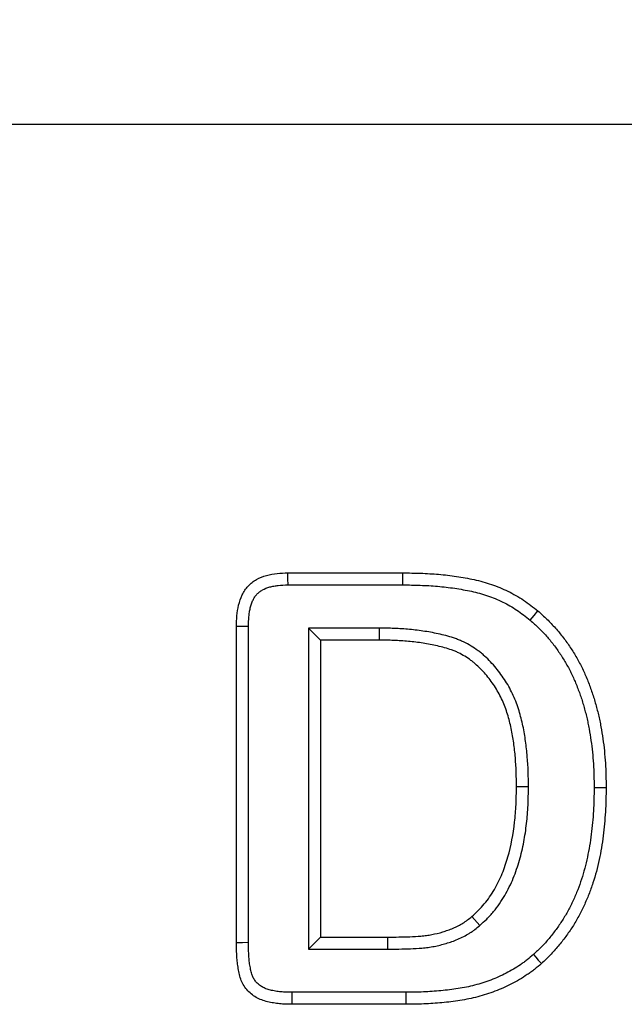
# Model space of a CAD drawing. Units: millimetres. Extents: x 150 to 4162, y 50 to 2920.
# Drawn here: x 782 to 809, y 1267 to 1311 of the extents above; entities that cross this region are included whole.
import ezdxf

# ---------------------------------------------------------------- set-up
doc = ezdxf.new("R2010")
doc.units = ezdxf.units.MM
doc.header["$LTSCALE"] = 10
doc.layers.get('0').update_dxf_attribs({"color": 1})
doc.layers.add('299114', color=7, linetype='Continuous')
doc.layers.add('DIMENSION', color=3, linetype='Continuous')
doc.styles.add('SLDTEXTSTYLE0', font='TXT', dxfattribs={"width": 0.605})
doc.dimstyles.new('SLDDIMSTYLE0', dxfattribs={"dimtxt": 25, "dimasz": 25, "dimexe": 0, "dimexo": 0.0625, "dimgap": 6.25, "dimtad": 1, "dimrnd": 1e-09, "dimzin": 12, "dimdsep": 46, "dimtxsty": 'SLDTEXTSTYLE0', "dimsah": 1, "dimcen": 0.09, "dimadec": 0, "dimazin": 3, "dimtfac": 1, "dimtofl": 0, "dimtmove": 0, "dimatfit": 3, "dimfxl": 0, "dimfrac": 2, "dimtolj": 1, "dimtzin": 12, "dimarcsym": 0})

# ---------------------------------------------------------------- blocks, each defined once
blk = doc.blocks.new('1092432-M_006__D_1')
at = {"layer": 'DIMENSION'}
for p, q in [((628.451, 1306.436), (628.451, 1461.844)), ((1642.451, 1306.436), (1642.451, 1461.844)), ((628.451, 1451.844), (1642.451, 1451.844))]:
    blk.add_line(p, q, dxfattribs=at)
for points in [[(628.451, 1451.844), (653.451, 1447.998), (653.451, 1455.69)], [(1642.451, 1451.844), (1617.451, 1455.69), (1617.451, 1447.998)]]:
    blk.add_solid(points, dxfattribs=at)
at = {"layer": 'DIMENSION', "insert": (1088.558, 1484.071), "char_height": 25, "attachment_point": 1, "style": 'SLDTEXTSTYLE0'}
blk.add_mtext('1014', dxfattribs=at)
blk = doc.blocks.new('1092432-M_006_Top_view')
for p, q in [((500, 290), (-500, 290)), ((-348.503, 270), (-343.374, 270)), ((-348.495, 269.464), (-343.378, 269.464)), ((-350.8, 253.496), (-350.8, 267.609)), ((-350.264, 253.502), (-350.264, 267.601)), ((-347.586, 267.536), (-347.05, 267)), ((-344.429, 267.536), (-347.586, 267.536)), ((-347.586, 267.536), (-347.586, 253.214)), ((-344.429, 267.536), (-344.433, 267)), ((-344.433, 267), (-347.05, 267)), ((-347.05, 267), (-347.05, 253.75)), ((-337.764, 260.449), (-338.3, 260.449)), ((-339.94, 254.264), (-340.292, 254.668)), ((-347.586, 253.214), (-347.05, 253.75)), ((-347.05, 253.75), (-344.046, 253.75)), ((-344.044, 253.214), (-344.046, 253.75)), ((-347.586, 253.214), (-344.044, 253.214)), ((-343.244, 251.286), (-348.323, 251.286)), ((-343.241, 250.75), (-348.327, 250.75))]:
    blk.add_line(p, q)
at = {"flags": 128}
for points in [[(-348.495, 269.464), (-348.499, 269.732), (-348.503, 270)], [(-343.378, 269.464), (-343.377, 269.625), (-343.376, 269.786), (-343.374, 270)], [(-337.688, 267.89), (-337.516, 268.096), (-337.343, 268.301)], [(-350.264, 267.601), (-350.532, 267.605), (-350.8, 267.609)], [(-334.836, 260.422), (-334.675, 260.422), (-334.514, 260.422), (-334.3, 260.422)], [(-350.264, 253.502), (-350.532, 253.499), (-350.8, 253.496)], [(-337.54, 252.967), (-337.433, 252.847), (-337.326, 252.727), (-337.183, 252.566)], [(-348.323, 251.286), (-348.325, 251.018), (-348.327, 250.75)], [(-343.244, 251.286), (-343.244, 251.125), (-343.243, 250.964), (-343.241, 250.75)]]:
    blk.add_lwpolyline(points, dxfattribs=at)
for points, knots in [([(-350.8, 267.609), (-350.795, 267.769), (-350.79, 267.929), (-350.762, 268.246), (-350.737, 268.404), (-350.662, 268.714), (-350.612, 268.869), (-350.476, 269.159), (-350.385, 269.296), (-350.168, 269.53), (-350.038, 269.628), (-349.758, 269.785), (-349.61, 269.843), (-349.3, 269.931), (-349.141, 269.958), (-348.823, 269.99), (-348.663, 269.995), (-348.503, 270)], [0, 0, 0, 0, 0.125, 0.125, 0.25, 0.25, 0.375, 0.375, 0.5, 0.5, 0.625, 0.625, 0.75, 0.75, 0.875, 0.875, 1, 1, 1, 1]), ([(-343.374, 270), (-343.107, 269.996), (-342.84, 269.992), (-342.307, 269.974), (-342.04, 269.958), (-341.508, 269.912), (-341.243, 269.881), (-340.714, 269.803), (-340.451, 269.757), (-339.929, 269.642), (-339.671, 269.572), (-339.166, 269.399), (-338.919, 269.297), (-338.439, 269.062), (-338.206, 268.929), (-337.873, 268.706), (-337.765, 268.628), (-337.553, 268.466), (-337.448, 268.384), (-337.343, 268.301)], [0, 0, 0, 0, 0.125, 0.125, 0.25, 0.25, 0.375, 0.375, 0.5, 0.5, 0.625, 0.625, 0.75, 0.75, 0.875, 0.875, 0.9375, 0.9375, 1, 1, 1, 1]), ([(-350.264, 267.601), (-350.259, 267.758), (-350.254, 267.905), (-350.236, 268.11), (-350.228, 268.176), (-350.207, 268.307), (-350.194, 268.372), (-350.163, 268.499), (-350.145, 268.562), (-350.105, 268.68), (-350.083, 268.735), (-350.035, 268.837), (-350.009, 268.883), (-349.95, 268.971), (-349.918, 269.011), (-349.85, 269.084), (-349.813, 269.118), (-349.73, 269.182), (-349.684, 269.212), (-349.539, 269.294), (-349.428, 269.338), (-349.249, 269.388), (-349.187, 269.402), (-349.061, 269.425), (-348.996, 269.434), (-348.797, 269.454), (-348.652, 269.459), (-348.495, 269.464)], [0.0021259, 0.0021259, 0.0021259, 0.0021259, 0.125, 0.125, 0.1875, 0.1875, 0.25, 0.25, 0.3125, 0.3125, 0.375, 0.375, 0.4375, 0.4375, 0.5, 0.5, 0.5625, 0.5625, 0.625, 0.625, 0.75, 0.75, 0.8125, 0.8125, 0.875, 0.875, 0.9978332, 0.9978332, 0.9978332, 0.9978332]), ([(-343.378, 269.464), (-343.112, 269.46), (-342.85, 269.456), (-342.333, 269.438), (-342.076, 269.424), (-341.565, 269.379), (-341.311, 269.349), (-340.803, 269.274), (-340.55, 269.23), (-340.061, 269.123), (-339.824, 269.058), (-339.36, 268.899), (-339.134, 268.806), (-338.695, 268.591), (-338.483, 268.47), (-338.183, 268.269), (-338.084, 268.197), (-337.886, 268.047), (-337.788, 267.97), (-337.688, 267.89)], [0.0005993, 0.0005993, 0.0005993, 0.0005993, 0.125, 0.125, 0.25, 0.25, 0.375, 0.375, 0.5, 0.5, 0.625, 0.625, 0.75, 0.75, 0.875, 0.875, 0.9375, 0.9375, 0.9974327, 0.9974327, 0.9974327, 0.9974327]), ([(-337.343, 268.301), (-337.207, 268.18), (-337.072, 268.058), (-336.811, 267.805), (-336.685, 267.674), (-336.443, 267.402), (-336.327, 267.262), (-336.106, 266.973), (-336.001, 266.825), (-335.8, 266.522), (-335.704, 266.367), (-335.523, 266.051), (-335.438, 265.89), (-335.278, 265.564), (-335.205, 265.397), (-335.103, 265.144), (-335.071, 265.059), (-335.006, 264.889), (-334.975, 264.804), (-334.915, 264.632), (-334.886, 264.546), (-334.832, 264.372), (-334.806, 264.285), (-334.757, 264.11), (-334.733, 264.022), (-334.687, 263.846), (-334.665, 263.758), (-334.622, 263.581), (-334.602, 263.492), (-334.565, 263.314), (-334.548, 263.225), (-334.5, 262.957), (-334.471, 262.777), (-334.418, 262.417), (-334.396, 262.237), (-334.36, 261.875), (-334.345, 261.694), (-334.322, 261.331), (-334.313, 261.149), (-334.304, 260.786), (-334.302, 260.604), (-334.3, 260.422)], [0, 0, 0, 0, 0.0625, 0.0625, 0.125, 0.125, 0.1875, 0.1875, 0.25, 0.25, 0.3125, 0.3125, 0.375, 0.375, 0.4375, 0.4375, 0.46875, 0.46875, 0.5, 0.5, 0.53125, 0.53125, 0.5625, 0.5625, 0.59375, 0.59375, 0.625, 0.625, 0.65625, 0.65625, 0.6875, 0.6875, 0.75, 0.75, 0.8125, 0.8125, 0.875, 0.875, 0.9375, 0.9375, 1, 1, 1, 1]), ([(-337.688, 267.89), (-337.556, 267.773), (-337.432, 267.661), (-337.193, 267.429), (-337.076, 267.308), (-336.852, 267.056), (-336.745, 266.926), (-336.539, 266.658), (-336.441, 266.519), (-336.253, 266.235), (-336.163, 266.09), (-335.994, 265.795), (-335.914, 265.644), (-335.766, 265.34), (-335.699, 265.188), (-335.602, 264.948), (-335.571, 264.866), (-335.509, 264.703), (-335.479, 264.621), (-335.422, 264.46), (-335.396, 264.38), (-335.345, 264.218), (-335.321, 264.136), (-335.274, 263.968), (-335.251, 263.883), (-335.206, 263.713), (-335.185, 263.629), (-335.145, 263.461), (-335.126, 263.378), (-335.091, 263.211), (-335.075, 263.126), (-335.029, 262.869), (-335, 262.693), (-334.949, 262.347), (-334.928, 262.176), (-334.894, 261.829), (-334.88, 261.653), (-334.857, 261.302), (-334.849, 261.129), (-334.839, 260.779), (-334.838, 260.602), (-334.836, 260.422)], [0.0018785, 0.0018785, 0.0018785, 0.0018785, 0.0625, 0.0625, 0.125, 0.125, 0.1875, 0.1875, 0.25, 0.25, 0.3125, 0.3125, 0.375, 0.375, 0.4375, 0.4375, 0.46875, 0.46875, 0.5, 0.5, 0.53125, 0.53125, 0.5625, 0.5625, 0.59375, 0.59375, 0.625, 0.625, 0.65625, 0.65625, 0.6875, 0.6875, 0.75, 0.75, 0.8125, 0.8125, 0.875, 0.875, 0.9375, 0.9375, 0.9993312, 0.9993312, 0.9993312, 0.9993312]), ([(-337.764, 260.449), (-337.764, 260.452), (-337.764, 260.455), (-337.764, 260.458), (-337.771, 260.894), (-337.779, 261.346), (-337.836, 262.034), (-337.863, 262.261), (-337.909, 262.597), (-337.926, 262.711), (-337.965, 262.939), (-337.987, 263.056), (-338.037, 263.286), (-338.064, 263.399), (-338.122, 263.624), (-338.153, 263.735), (-338.222, 263.962), (-338.26, 264.077), (-338.346, 264.306), (-338.393, 264.418), (-338.493, 264.638), (-338.545, 264.745), (-338.66, 264.96), (-338.723, 265.068), (-338.854, 265.275), (-338.923, 265.374), (-339.063, 265.567), (-339.137, 265.662), (-339.291, 265.849), (-339.372, 265.94), (-339.539, 266.116), (-339.626, 266.203), (-339.767, 266.33), (-339.816, 266.372), (-339.915, 266.452), (-339.965, 266.491), (-340.117, 266.602), (-340.22, 266.671), (-340.434, 266.801), (-340.544, 266.862), (-340.718, 266.946), (-340.778, 266.973), (-340.899, 267.023), (-340.959, 267.045), (-341.137, 267.108), (-341.251, 267.143), (-341.48, 267.207), (-341.595, 267.235), (-341.822, 267.287), (-341.935, 267.31), (-342.161, 267.354), (-342.274, 267.373), (-342.615, 267.428), (-342.843, 267.456), (-343.301, 267.5), (-343.531, 267.514), (-343.984, 267.53), (-344.207, 267.533), (-344.426, 267.536), (-344.427, 267.536), (-344.428, 267.536), (-344.429, 267.536)], [-0.000824, -0.000824, -0.000824, -0.000824, 0, 0, 0, 0.125, 0.125, 0.1875, 0.1875, 0.21875, 0.21875, 0.25, 0.25, 0.28125, 0.28125, 0.3125, 0.3125, 0.34375, 0.34375, 0.375, 0.375, 0.40625, 0.40625, 0.4375, 0.4375, 0.46875, 0.46875, 0.5, 0.5, 0.53125, 0.53125, 0.5625, 0.5625, 0.578125, 0.578125, 0.59375, 0.59375, 0.625, 0.625, 0.65625, 0.65625, 0.671875, 0.671875, 0.6875, 0.6875, 0.71875, 0.71875, 0.75, 0.75, 0.78125, 0.78125, 0.8125, 0.8125, 0.875, 0.875, 0.9375, 0.9375, 1, 1, 1, 1.000342, 1.000342, 1.000342, 1.000342]), ([(-338.3, 260.449), (-338.307, 260.886), (-338.314, 261.324), (-338.369, 261.978), (-338.394, 262.195), (-338.44, 262.52), (-338.456, 262.628), (-338.492, 262.844), (-338.513, 262.951), (-338.559, 263.165), (-338.584, 263.271), (-338.639, 263.483), (-338.669, 263.588), (-338.732, 263.797), (-338.767, 263.901), (-338.843, 264.106), (-338.886, 264.207), (-338.976, 264.406), (-339.024, 264.504), (-339.127, 264.697), (-339.182, 264.792), (-339.299, 264.976), (-339.362, 265.066), (-339.49, 265.243), (-339.557, 265.33), (-339.696, 265.498), (-339.769, 265.58), (-339.919, 265.739), (-339.997, 265.816), (-340.119, 265.926), (-340.161, 265.961), (-340.245, 266.03), (-340.289, 266.064), (-340.421, 266.161), (-340.512, 266.221), (-340.699, 266.335), (-340.795, 266.388), (-340.943, 266.459), (-340.993, 266.482), (-341.094, 266.523), (-341.145, 266.542), (-341.3, 266.597), (-341.404, 266.629), (-341.615, 266.688), (-341.721, 266.714), (-341.934, 266.763), (-342.041, 266.785), (-342.256, 266.826), (-342.364, 266.845), (-342.688, 266.896), (-342.905, 266.924), (-343.34, 266.965), (-343.559, 266.978), (-343.995, 266.994), (-344.214, 266.997), (-344.433, 267)], [0, 0, 0, 0, 0.125, 0.125, 0.1875, 0.1875, 0.21875, 0.21875, 0.25, 0.25, 0.28125, 0.28125, 0.3125, 0.3125, 0.34375, 0.34375, 0.375, 0.375, 0.40625, 0.40625, 0.4375, 0.4375, 0.46875, 0.46875, 0.5, 0.5, 0.53125, 0.53125, 0.5625, 0.5625, 0.578125, 0.578125, 0.59375, 0.59375, 0.625, 0.625, 0.65625, 0.65625, 0.671875, 0.671875, 0.6875, 0.6875, 0.71875, 0.71875, 0.75, 0.75, 0.78125, 0.78125, 0.8125, 0.8125, 0.875, 0.875, 0.9375, 0.9375, 1, 1, 1, 1]), ([(-340.292, 254.668), (-340.097, 254.846), (-339.902, 255.026), (-339.568, 255.429), (-339.422, 255.647), (-339.154, 256.103), (-339.037, 256.341), (-338.839, 256.826), (-338.755, 257.074), (-338.538, 257.829), (-338.443, 258.351), (-338.353, 259.135), (-338.333, 259.397), (-338.309, 259.922), (-338.304, 260.186), (-338.3, 260.449)], [0, 0, 0, 0, 0.125, 0.125, 0.25, 0.25, 0.375, 0.375, 0.5, 0.5, 0.75, 0.75, 0.875, 0.875, 1, 1, 1, 1]), ([(-339.94, 254.264), (-339.937, 254.267), (-339.934, 254.269), (-339.931, 254.272), (-339.834, 254.361), (-339.732, 254.454), (-339.577, 254.605), (-339.525, 254.658), (-339.422, 254.768), (-339.372, 254.826), (-339.227, 255.001), (-339.139, 255.12), (-338.975, 255.36), (-338.899, 255.48), (-338.753, 255.728), (-338.684, 255.855), (-338.556, 256.115), (-338.497, 256.247), (-338.334, 256.644), (-338.245, 256.91), (-338.09, 257.449), (-338.026, 257.722), (-337.922, 258.268), (-337.882, 258.54), (-337.835, 258.951), (-337.822, 259.088), (-337.8, 259.362), (-337.791, 259.5), (-337.773, 259.909), (-337.769, 260.177), (-337.764, 260.44), (-337.764, 260.443), (-337.764, 260.446), (-337.764, 260.449)], [-0.001869, -0.001869, -0.001869, -0.001869, 0, 0, 0, 0.0625, 0.0625, 0.09375, 0.09375, 0.125, 0.125, 0.1875, 0.1875, 0.25, 0.25, 0.3125, 0.3125, 0.375, 0.375, 0.5, 0.5, 0.625, 0.625, 0.75, 0.75, 0.8125, 0.8125, 0.875, 0.875, 1, 1, 1, 1.001368, 1.001368, 1.001368, 1.001368]), ([(-334.836, 260.422), (-334.838, 260.245), (-334.84, 260.069), (-334.849, 259.721), (-334.856, 259.549), (-334.877, 259.203), (-334.891, 259.03), (-334.923, 258.682), (-334.942, 258.508), (-334.985, 258.165), (-335.009, 257.995), (-335.066, 257.656), (-335.099, 257.486), (-335.207, 256.982), (-335.293, 256.651), (-335.45, 256.169), (-335.506, 256.011), (-335.631, 255.696), (-335.698, 255.54), (-335.841, 255.23), (-335.915, 255.08), (-336.074, 254.787), (-336.159, 254.644), (-336.34, 254.362), (-336.436, 254.223), (-336.636, 253.951), (-336.741, 253.817), (-336.902, 253.623), (-336.957, 253.56), (-337.067, 253.437), (-337.123, 253.378), (-337.294, 253.202), (-337.414, 253.086), (-337.54, 252.967)], [0.0006763, 0.0006763, 0.0006763, 0.0006763, 0.0625, 0.0625, 0.125, 0.125, 0.1875, 0.1875, 0.25, 0.25, 0.3125, 0.3125, 0.375, 0.375, 0.5, 0.5, 0.5625, 0.5625, 0.625, 0.625, 0.6875, 0.6875, 0.75, 0.75, 0.8125, 0.8125, 0.875, 0.875, 0.90625, 0.90625, 0.9375, 0.9375, 0.9978182, 0.9978182, 0.9978182, 0.9978182]), ([(-334.3, 260.422), (-334.302, 260.242), (-334.304, 260.062), (-334.313, 259.703), (-334.32, 259.523), (-334.342, 259.164), (-334.356, 258.985), (-334.39, 258.627), (-334.409, 258.448), (-334.454, 258.091), (-334.48, 257.913), (-334.539, 257.559), (-334.573, 257.382), (-334.686, 256.855), (-334.776, 256.506), (-334.943, 255.993), (-335.004, 255.824), (-335.136, 255.489), (-335.208, 255.324), (-335.358, 254.997), (-335.438, 254.836), (-335.609, 254.52), (-335.701, 254.365), (-335.895, 254.062), (-335.998, 253.914), (-336.211, 253.625), (-336.322, 253.483), (-336.494, 253.276), (-336.553, 253.207), (-336.673, 253.074), (-336.735, 253.008), (-336.923, 252.815), (-337.053, 252.691), (-337.183, 252.566)], [0, 0, 0, 0, 0.0625, 0.0625, 0.125, 0.125, 0.1875, 0.1875, 0.25, 0.25, 0.3125, 0.3125, 0.375, 0.375, 0.5, 0.5, 0.5625, 0.5625, 0.625, 0.625, 0.6875, 0.6875, 0.75, 0.75, 0.8125, 0.8125, 0.875, 0.875, 0.90625, 0.90625, 0.9375, 0.9375, 1, 1, 1, 1]), ([(-344.046, 253.75), (-343.881, 253.751), (-343.716, 253.752), (-343.387, 253.756), (-343.222, 253.759), (-342.893, 253.771), (-342.728, 253.779), (-342.482, 253.801), (-342.4, 253.81), (-342.236, 253.833), (-342.155, 253.847), (-341.912, 253.894), (-341.752, 253.933), (-341.515, 254.004), (-341.436, 254.029), (-341.281, 254.084), (-341.203, 254.114), (-341.052, 254.178), (-340.977, 254.213), (-340.831, 254.29), (-340.759, 254.331), (-340.654, 254.395), (-340.619, 254.418), (-340.551, 254.464), (-340.517, 254.488), (-340.419, 254.562), (-340.356, 254.615), (-340.292, 254.668)], [0, 0, 0, 0, 0.125, 0.125, 0.25, 0.25, 0.375, 0.375, 0.4375, 0.4375, 0.5, 0.5, 0.625, 0.625, 0.6875, 0.6875, 0.75, 0.75, 0.8125, 0.8125, 0.875, 0.875, 0.90625, 0.90625, 0.9375, 0.9375, 1, 1, 1, 1]), ([(-344.044, 253.214), (-344.044, 253.214), (-344.043, 253.214), (-344.042, 253.214), (-343.878, 253.215), (-343.712, 253.216), (-343.378, 253.22), (-343.208, 253.223), (-342.866, 253.236), (-342.697, 253.244), (-342.427, 253.268), (-342.334, 253.278), (-342.153, 253.304), (-342.062, 253.319), (-341.793, 253.371), (-341.616, 253.414), (-341.353, 253.493), (-341.266, 253.521), (-341.094, 253.582), (-341.007, 253.615), (-340.83, 253.69), (-340.74, 253.733), (-340.571, 253.821), (-340.491, 253.867), (-340.368, 253.942), (-340.327, 253.969), (-340.243, 254.025), (-340.201, 254.055), (-340.082, 254.145), (-340.012, 254.204), (-339.949, 254.256), (-339.946, 254.259), (-339.943, 254.262), (-339.94, 254.264)], [-0.000461, -0.000461, -0.000461, -0.000461, 0, 0, 0, 0.125, 0.125, 0.25, 0.25, 0.375, 0.375, 0.4375, 0.4375, 0.5, 0.5, 0.625, 0.625, 0.6875, 0.6875, 0.75, 0.75, 0.8125, 0.8125, 0.875, 0.875, 0.90625, 0.90625, 0.9375, 0.9375, 1, 1, 1, 1.002985, 1.002985, 1.002985, 1.002985]), ([(-348.327, 250.75), (-348.418, 250.751), (-348.509, 250.753), (-348.645, 250.758), (-348.691, 250.76), (-348.781, 250.766), (-348.827, 250.769), (-348.962, 250.783), (-349.052, 250.795), (-349.232, 250.825), (-349.321, 250.843), (-349.498, 250.886), (-349.585, 250.911), (-349.755, 250.976), (-349.838, 251.015), (-349.995, 251.106), (-350.07, 251.159), (-350.21, 251.275), (-350.276, 251.339), (-350.394, 251.477), (-350.446, 251.551), (-350.537, 251.709), (-350.574, 251.793), (-350.635, 251.964), (-350.658, 252.052), (-350.686, 252.186), (-350.695, 252.23), (-350.711, 252.32), (-350.719, 252.365), (-350.734, 252.454), (-350.741, 252.499), (-350.754, 252.589), (-350.76, 252.634), (-350.774, 252.77), (-350.78, 252.86), (-350.788, 253.042), (-350.791, 253.133), (-350.796, 253.314), (-350.798, 253.405), (-350.8, 253.496)], [0, 0, 0, 0, 0.0625, 0.0625, 0.09375, 0.09375, 0.125, 0.125, 0.1875, 0.1875, 0.25, 0.25, 0.3125, 0.3125, 0.375, 0.375, 0.4375, 0.4375, 0.5, 0.5, 0.5625, 0.5625, 0.625, 0.625, 0.6875, 0.6875, 0.71875, 0.71875, 0.75, 0.75, 0.78125, 0.78125, 0.8125, 0.8125, 0.875, 0.875, 0.9375, 0.9375, 1, 1, 1, 1]), ([(-348.323, 251.286), (-348.413, 251.287), (-348.498, 251.289), (-348.622, 251.293), (-348.663, 251.295), (-348.742, 251.3), (-348.78, 251.303), (-348.896, 251.315), (-348.974, 251.325), (-349.131, 251.352), (-349.211, 251.368), (-349.355, 251.403), (-349.42, 251.422), (-349.539, 251.467), (-349.595, 251.494), (-349.7, 251.555), (-349.75, 251.59), (-349.846, 251.669), (-349.89, 251.712), (-349.965, 251.8), (-349.998, 251.847), (-350.055, 251.946), (-350.079, 251.999), (-350.12, 252.116), (-350.137, 252.179), (-350.161, 252.29), (-350.168, 252.33), (-350.184, 252.414), (-350.191, 252.457), (-350.205, 252.539), (-350.211, 252.58), (-350.223, 252.658), (-350.227, 252.696), (-350.239, 252.812), (-350.245, 252.893), (-350.253, 253.061), (-350.256, 253.15), (-350.26, 253.325), (-350.262, 253.413), (-350.264, 253.502)], [0.0009496, 0.0009496, 0.0009496, 0.0009496, 0.0625, 0.0625, 0.09375, 0.09375, 0.125, 0.125, 0.1875, 0.1875, 0.25, 0.25, 0.3125, 0.3125, 0.375, 0.375, 0.4375, 0.4375, 0.5, 0.5, 0.5625, 0.5625, 0.625, 0.625, 0.6875, 0.6875, 0.71875, 0.71875, 0.75, 0.75, 0.78125, 0.78125, 0.8125, 0.8125, 0.875, 0.875, 0.9375, 0.9375, 0.9987364, 0.9987364, 0.9987364, 0.9987364]), ([(-337.54, 252.967), (-337.638, 252.885), (-337.733, 252.806), (-337.876, 252.695), (-337.924, 252.659), (-338.023, 252.587), (-338.073, 252.552), (-338.227, 252.448), (-338.333, 252.38), (-338.547, 252.253), (-338.655, 252.193), (-338.984, 252.023), (-339.212, 251.923), (-339.684, 251.746), (-339.925, 251.669), (-340.41, 251.54), (-340.656, 251.488), (-341.031, 251.429), (-341.158, 251.411), (-341.414, 251.381), (-341.544, 251.367), (-341.934, 251.331), (-342.194, 251.314), (-342.714, 251.292), (-342.975, 251.289), (-343.244, 251.286)], [0.0029095, 0.0029095, 0.0029095, 0.0029095, 0.0625, 0.0625, 0.09375, 0.09375, 0.125, 0.125, 0.1875, 0.1875, 0.25, 0.25, 0.375, 0.375, 0.5, 0.5, 0.625, 0.625, 0.6875, 0.6875, 0.75, 0.75, 0.875, 0.875, 0.9995374, 0.9995374, 0.9995374, 0.9995374]), ([(-337.183, 252.566), (-337.287, 252.48), (-337.39, 252.394), (-337.55, 252.269), (-337.604, 252.229), (-337.713, 252.15), (-337.768, 252.111), (-337.936, 251.998), (-338.05, 251.925), (-338.282, 251.787), (-338.399, 251.721), (-338.759, 251.536), (-339.007, 251.428), (-339.512, 251.238), (-339.769, 251.155), (-340.291, 251.017), (-340.555, 250.962), (-340.955, 250.898), (-341.089, 250.88), (-341.356, 250.848), (-341.491, 250.834), (-341.894, 250.797), (-342.163, 250.779), (-342.702, 250.756), (-342.972, 250.753), (-343.241, 250.75)], [0, 0, 0, 0, 0.0625, 0.0625, 0.09375, 0.09375, 0.125, 0.125, 0.1875, 0.1875, 0.25, 0.25, 0.375, 0.375, 0.5, 0.5, 0.625, 0.625, 0.6875, 0.6875, 0.75, 0.75, 0.875, 0.875, 1, 1, 1, 1])]:
    blk.add_open_spline(points, degree=3, knots=knots)

msp = doc.modelspace()

# ---------------------------------------------------------------- block references
at = {"layer": '299114'}
msp.add_blockref('1092432-M_006_Top_view', (1142.451, 1016.436), dxfattribs=at)

# ---------------------------------------------------------------- dimensions: what is measured, and where the dimension line sits
at = {"layer": 'DIMENSION'}
dim = msp.add_linear_dim(base=(1642.451, 1451.844), p1=(628.451, 1306.436), p2=(1642.451, 1306.436), dimstyle='SLDDIMSTYLE0', dxfattribs=at)
dim.commit()
dim.dimension.update_dxf_attribs({"geometry": '1092432-M_006__D_1', "text_midpoint": (1126.753, 1451.844), "dimtype": 160})

doc.saveas('drawing.dxf')
